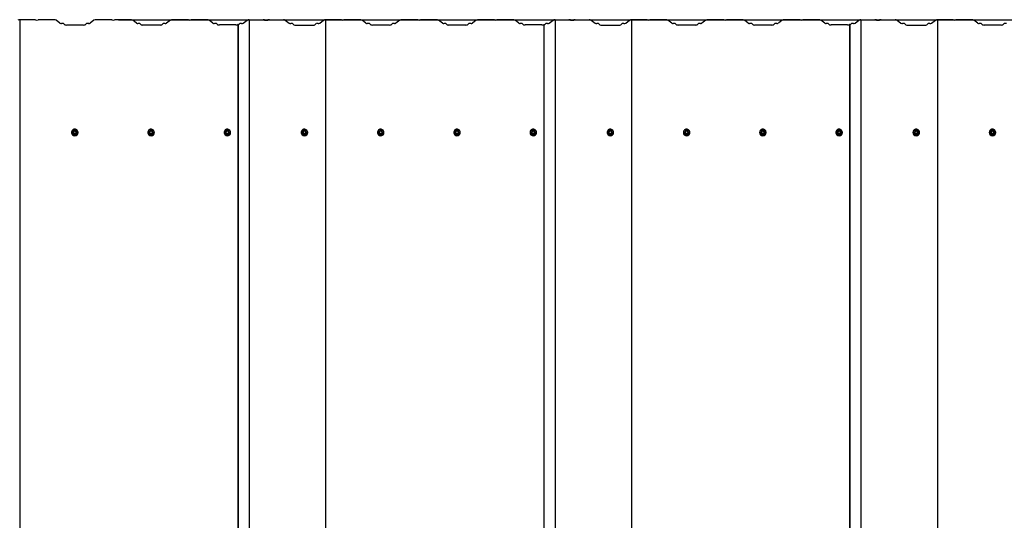
# Model space of a CAD drawing. Units: millimetres. Extents: x 2155 to 9402, y 7012 to 11923.
# Drawn here: x 4671 to 7085, y 10695 to 11923 of the extents above; entities that cross this region are included whole.
import ezdxf

# ---------------------------------------------------------------- set-up
doc = ezdxf.new("R2010")
doc.units = ezdxf.units.MM
doc.header["$LTSCALE"] = 70
doc.header["$PDSIZE"] = -1
doc.linetypes.add('SLD-Сплошная', pattern=[0])
doc.styles.get("Standard").update_dxf_attribs({"font": 'isocpeui.ttf'})
doc.dimstyles.new('ISO-25', dxfattribs={"dimtxt": 2.5, "dimasz": 2.5, "dimexe": 1.25, "dimexo": 0.625, "dimtad": 1, "dimtxsty": 'Standard', "dimcen": 2.5, "dimadec": 0, "dimazin": 0, "dimtfac": 1, "dimtmove": 0, "dimatfit": 3, "dimfxl": 1, "dimarcsym": 0})

# ---------------------------------------------------------------- blocks, each defined once
blk = doc.blocks.new('*D9')
at = {"color": 0, "lineweight": -2, "transparency": 16777216}
for p, q in [((4912.9, 11922.6), (9153.6, 11922.6)), ((9083.6, 11712.6), (9083.6, 10261.5)), ((9083.6, 8180.4), (9083.6, 9631.5)), ((4994.2, 7970.4), (9153.6, 7970.4))]:
    blk.add_line(p, q, dxfattribs=at)
at = {"color": 0, "transparency": 16777216}
for points in [[(9048.6, 11712.6), (9118.6, 11712.6), (9083.6, 11922.6)], [(9048.6, 8180.4), (9118.6, 8180.4), (9083.6, 7970.4)]]:
    blk.add_solid(points, dxfattribs=at)
at = {"layer": 'Defpoints', "color": 0, "transparency": 16777216}
for p in [(4912.9, 11922.6), (9083.6, 11922.6), (4994.2, 7970.4)]:
    blk.add_point(p, dxfattribs=at)
at = {"color": 0, "transparency": 16777216, "insert": (9083.6, 9946.5), "char_height": 210, "attachment_point": 5}
blk.add_mtext('3952', dxfattribs=at)

msp = doc.modelspace()

# ---------------------------------------------------------------- linework, layer by layer
at = {"color": 7, "linetype": 'SLD-Сплошная', "lineweight": 25}
for p, q in [((4705.2, 11922.6), (4671, 11922.6)), ((4671, 11922.6), (4671, 7983.4)), ((4754.9, 11922.6), (4720.7, 11922.6)), ((4769.8, 11914.1), (4760.5, 11921.8)), ((4781.6, 11910.2), (4778.3, 11913)), ((4827.6, 11909.6), (4785.7, 11909.6)), ((4835.1, 11913), (4831.8, 11910.2)), ((4852.9, 11921.8), (4843.6, 11914.1)), ((4892.7, 11922.6), (4858.5, 11922.6)), ((4942.4, 11922.6), (4908.2, 11922.6)), ((4957.3, 11914.1), (4948, 11921.8)), ((4969.1, 11910.2), (4965.8, 11913)), ((5015.1, 11909.6), (4973.2, 11909.6)), ((5022.6, 11913), (5019.3, 11910.2)), ((5040.4, 11921.8), (5031.1, 11914.1)), ((5080.2, 11922.6), (5046, 11922.6)), ((5129.9, 11922.6), (5095.7, 11922.6)), ((5144.8, 11914.1), (5135.5, 11921.8)), ((5156.4, 11910.4), (5153.3, 11913)), ((5200.9, 11909.8), (5160.5, 11909.8)), ((5205.8, 11910.7), (5204.9, 11910.3)), ((5205.8, 11910.7), (5205.8, 7971.5)), ((5206.5, 11910.7), (5205.8, 11910.7)), ((5206.5, 11910.7), (5206.5, 7971.4)), ((5207.5, 11910.2), (5210.8, 11912.9)), ((5219.3, 11914), (5228.6, 11921.8)), ((5233.5, 11922.5), (5267.7, 11922.5)), ((5233.5, 11922.5), (5233.5, 7983.3)), ((5283.2, 11922.5), (5317.4, 11922.5)), ((5322.3, 11921.8), (5331.6, 11914)), ((5340, 11912.9), (5343.4, 11910.2)), ((5348.2, 11909.5), (5390.1, 11909.5)), ((5395, 11910.2), (5398.3, 11912.9)), ((5406.8, 11914), (5416.1, 11921.8)), ((5421, 11922.6), (5421, 7983.4)), ((5455.2, 11922.6), (5421, 11922.6)), ((5504.9, 11922.6), (5470.7, 11922.6)), ((5519.8, 11914.1), (5510.5, 11921.8)), ((5531.6, 11910.2), (5528.3, 11913)), ((5577.6, 11909.6), (5535.7, 11909.6)), ((5585.1, 11913), (5581.8, 11910.2)), ((5602.9, 11921.8), (5593.6, 11914.1)), ((5642.7, 11922.6), (5608.5, 11922.6)), ((5692.4, 11922.6), (5658.2, 11922.6)), ((5707.3, 11914.1), (5698, 11921.8)), ((5719.1, 11910.2), (5715.8, 11913)), ((5765.1, 11909.6), (5723.2, 11909.6)), ((5772.6, 11913), (5769.3, 11910.2)), ((5790.4, 11921.8), (5781.1, 11914.1)), ((5830.2, 11922.6), (5796, 11922.6)), ((5879.9, 11922.6), (5845.7, 11922.6)), ((5894.8, 11914.1), (5885.5, 11921.8)), ((5906.4, 11910.4), (5903.3, 11913)), ((5950.9, 11909.8), (5910.5, 11909.8)), ((5955.8, 11910.7), (5954.9, 11910.3)), ((5955.8, 11910.7), (5955.8, 7971.5)), ((5956.5, 11910.7), (5955.8, 11910.7)), ((5956.5, 11910.7), (5956.5, 7971.4)), ((5957.5, 11910.2), (5960.8, 11912.9)), ((5969.3, 11914), (5978.6, 11921.8)), ((5983.5, 11922.5), (6017.7, 11922.5)), ((5983.5, 11922.5), (5983.5, 7983.3)), ((6033.2, 11922.5), (6067.4, 11922.5)), ((6072.3, 11921.8), (6081.6, 11914)), ((6090, 11912.9), (6093.4, 11910.2)), ((6098.2, 11909.5), (6140.1, 11909.5)), ((6145, 11910.2), (6148.3, 11912.9)), ((6156.8, 11914), (6166.1, 11921.8)), ((6171, 11922.6), (6171, 7983.4)), ((6205.2, 11922.6), (6171, 11922.6)), ((6254.9, 11922.6), (6220.7, 11922.6)), ((6269.8, 11914.1), (6260.5, 11921.8)), ((6281.6, 11910.2), (6278.3, 11913)), ((6327.6, 11909.6), (6285.7, 11909.6)), ((6335.1, 11913), (6331.8, 11910.2)), ((6352.9, 11921.8), (6343.6, 11914.1)), ((6392.7, 11922.6), (6358.5, 11922.6)), ((6442.4, 11922.6), (6408.2, 11922.6)), ((6457.3, 11914.1), (6448, 11921.8)), ((6469.1, 11910.2), (6465.8, 11913)), ((6515.1, 11909.6), (6473.2, 11909.6)), ((6522.6, 11913), (6519.3, 11910.2)), ((6540.4, 11921.8), (6531.1, 11914.1)), ((6580.2, 11922.6), (6546, 11922.6)), ((6629.9, 11922.6), (6595.7, 11922.6)), ((6644.8, 11914.1), (6635.5, 11921.8)), ((6656.4, 11910.4), (6653.3, 11913)), ((6700.9, 11909.8), (6660.5, 11909.8)), ((6705.8, 11910.7), (6704.9, 11910.3)), ((6705.8, 11910.7), (6705.8, 7971.5)), ((6706.5, 11910.7), (6705.8, 11910.7)), ((6706.5, 11910.7), (6706.5, 7971.4)), ((6707.5, 11910.2), (6710.8, 11912.9)), ((6719.3, 11914), (6728.6, 11921.8)), ((6733.5, 11922.5), (6733.5, 7983.3)), ((6733.5, 11922.5), (6767.7, 11922.5)), ((6783.2, 11922.5), (6817.4, 11922.5)), ((6822.3, 11921.8), (6831.6, 11914)), ((6840, 11912.9), (6843.4, 11910.2)), ((6848.2, 11909.5), (6890.1, 11909.5)), ((6895, 11910.2), (6898.3, 11912.9)), ((6906.8, 11914), (6916.1, 11921.8)), ((6955.2, 11922.6), (6921, 11922.6)), ((6921, 11922.6), (6921, 7983.4)), ((7004.9, 11922.6), (6970.7, 11922.6)), ((7019.8, 11914.1), (7010.5, 11921.8)), ((7031.6, 11910.2), (7028.3, 11913)), ((7077.6, 11909.6), (7035.7, 11909.6)), ((7085.1, 11913), (7081.8, 11910.2)), ((4798.2, 11646.2), (4798.2, 11646)), ((4800.9, 11646.3), (4800.9, 11646.2)), ((4803.8, 11650.7), (4801.6, 11647)), ((4801.6, 11646.9), (4801.6, 11646.4)), ((4808.3, 11650.8), (4804, 11650.8)), ((4810.7, 11647), (4808.6, 11650.7)), ((4810.8, 11646.4), (4810.8, 11646.9)), ((4811.4, 11646.2), (4811.4, 11646.3)), ((4814.2, 11646), (4814.2, 11646.2)), ((4985.2, 11646.2), (4985.2, 11646)), ((4987.9, 11646.3), (4987.9, 11646.2)), ((4990.8, 11650.7), (4988.6, 11647)), ((4988.6, 11646.9), (4988.6, 11646.4)), ((4995.3, 11650.8), (4991, 11650.8)), ((4997.7, 11647), (4995.6, 11650.7)), ((4997.8, 11646.4), (4997.8, 11646.9)), ((4998.4, 11646.2), (4998.4, 11646.3)), ((5001.2, 11646), (5001.2, 11646)), ((5172.2, 11646.2), (5172.2, 11646)), ((5174.9, 11646.3), (5174.9, 11646.2)), ((5177.8, 11650.7), (5175.6, 11647)), ((5175.6, 11646.9), (5175.6, 11646.4)), ((5182.3, 11650.8), (5178, 11650.8)), ((5184.7, 11647), (5182.6, 11650.7)), ((5184.8, 11646.4), (5184.8, 11646.9)), ((5185.4, 11646.2), (5185.4, 11646.3)), ((5188.2, 11646), (5188.2, 11646)), ((5361.2, 11646.2), (5361.2, 11646)), ((5363.9, 11646.3), (5363.9, 11646.2)), ((5366.8, 11650.7), (5364.6, 11647)), ((5364.6, 11646.9), (5364.6, 11646.4)), ((5371.3, 11650.8), (5367, 11650.8)), ((5373.7, 11647), (5371.6, 11650.7)), ((5373.8, 11646.4), (5373.8, 11646.9)), ((5374.4, 11646.2), (5374.4, 11646.3)), ((5377.2, 11646), (5377.2, 11646.2)), ((5548.2, 11646.2), (5548.2, 11646)), ((5550.9, 11646.3), (5550.9, 11646.2)), ((5553.8, 11650.7), (5551.6, 11647)), ((5551.6, 11646.9), (5551.6, 11646.4)), ((5558.3, 11650.8), (5554, 11650.8)), ((5560.7, 11647), (5558.6, 11650.7)), ((5560.8, 11646.4), (5560.8, 11646.9)), ((5561.4, 11646.2), (5561.4, 11646.3)), ((5564.2, 11646), (5564.2, 11646)), ((5735.2, 11646.2), (5735.2, 11646)), ((5737.9, 11646.3), (5737.9, 11646.2)), ((5740.8, 11650.7), (5738.6, 11647)), ((5738.6, 11646.9), (5738.6, 11646.4)), ((5745.3, 11650.8), (5741, 11650.8)), ((5747.7, 11647), (5745.6, 11650.7)), ((5747.8, 11646.4), (5747.8, 11646.9)), ((5748.4, 11646.2), (5748.4, 11646.3)), ((5751.2, 11646), (5751.2, 11646)), ((5922.2, 11646.2), (5922.2, 11646)), ((5924.9, 11646.3), (5924.9, 11646.2)), ((5927.8, 11650.7), (5925.6, 11647)), ((5925.6, 11646.9), (5925.6, 11646.4)), ((5932.3, 11650.8), (5928, 11650.8)), ((5934.7, 11647), (5932.6, 11650.7)), ((5934.8, 11646.4), (5934.8, 11646.9)), ((5935.4, 11646.2), (5935.4, 11646.3)), ((5938.2, 11646), (5938.2, 11646)), ((6111.2, 11646.2), (6111.2, 11646)), ((6113.9, 11646.3), (6113.9, 11646.2)), ((6116.8, 11650.7), (6114.6, 11647)), ((6114.6, 11646.9), (6114.6, 11646.4)), ((6121.3, 11650.8), (6117, 11650.8)), ((6123.7, 11647), (6121.6, 11650.7)), ((6123.8, 11646.4), (6123.8, 11646.9)), ((6124.4, 11646.2), (6124.4, 11646.3)), ((6127.2, 11646), (6127.2, 11646)), ((6298.2, 11646.2), (6298.2, 11646)), ((6300.9, 11646.3), (6300.9, 11646.2)), ((6303.8, 11650.7), (6301.6, 11647)), ((6301.6, 11646.9), (6301.6, 11646.4)), ((6308.3, 11650.8), (6304, 11650.8)), ((6310.7, 11647), (6308.6, 11650.7)), ((6310.8, 11646.4), (6310.8, 11646.9)), ((6311.4, 11646.2), (6311.4, 11646.3)), ((6314.2, 11646), (6314.2, 11646)), ((6485.2, 11646.2), (6485.2, 11646)), ((6487.9, 11646.3), (6487.9, 11646.2)), ((6490.8, 11650.7), (6488.6, 11647)), ((6488.6, 11646.9), (6488.6, 11646.4)), ((6495.3, 11650.8), (6491, 11650.8)), ((6497.7, 11647), (6495.6, 11650.7)), ((6497.8, 11646.4), (6497.8, 11646.9)), ((6498.4, 11646.2), (6498.4, 11646.3)), ((6501.2, 11646), (6501.2, 11646)), ((6672.2, 11646.2), (6672.2, 11646)), ((6674.9, 11646.3), (6674.9, 11646.2)), ((6677.8, 11650.7), (6675.6, 11647)), ((6675.6, 11646.9), (6675.6, 11646.4)), ((6682.3, 11650.8), (6678, 11650.8)), ((6684.7, 11647), (6682.6, 11650.7)), ((6684.8, 11646.4), (6684.8, 11646.9)), ((6685.4, 11646.2), (6685.4, 11646.3)), ((6688.2, 11646), (6688.2, 11646)), ((6861.2, 11646.2), (6861.2, 11646)), ((6863.9, 11646.3), (6863.9, 11646.2)), ((6866.8, 11650.7), (6864.6, 11647)), ((6864.6, 11646.9), (6864.6, 11646.4)), ((6871.3, 11650.8), (6867, 11650.8)), ((6873.7, 11647), (6871.6, 11650.7)), ((6873.8, 11646.4), (6873.8, 11646.9)), ((6874.4, 11646.2), (6874.4, 11646.3)), ((6877.2, 11646), (6877.2, 11646)), ((7048.2, 11646.2), (7048.2, 11646)), ((7050.9, 11646.3), (7050.9, 11646.2)), ((7053.8, 11650.7), (7051.6, 11647)), ((7051.6, 11646.9), (7051.6, 11646.4)), ((7058.3, 11650.8), (7054, 11650.8)), ((7060.7, 11647), (7058.6, 11650.7)), ((7060.8, 11646.4), (7060.8, 11646.9)), ((7061.4, 11646.2), (7061.4, 11646.3)), ((7064.2, 11646), (7064.2, 11646))]:
    msp.add_line(p, q, dxfattribs=at)
at = {"color": 7, "linetype": 'SLD-Сплошная', "lineweight": 25, "flags": 128}
for points in [[(4798.2, 11646.2), (4798.4, 11644.5), (4798.9, 11642.9), (4799.8, 11641.4), (4801, 11640.2), (4802.4, 11639.2), (4804, 11638.6), (4805.7, 11638.3), (4807.5, 11638.4), (4809.1, 11638.8), (4810.7, 11639.6), (4812, 11640.7), (4813, 11642.1), (4813.8, 11643.7), (4814.1, 11645.3), (4814.1, 11647), (4813.8, 11648.7), (4813, 11650.2), (4812, 11651.6), (4810.7, 11652.7), (4809.1, 11653.5), (4807.5, 11653.9), (4805.7, 11654), (4804, 11653.8), (4802.4, 11653.1), (4801, 11652.2), (4799.8, 11650.9), (4798.9, 11649.5), (4798.4, 11647.9), (4798.2, 11646.2)], [(4800.9, 11646.3), (4801.1, 11647.6), (4801.6, 11648.9), (4802.5, 11649.9), (4803.6, 11650.7), (4804.8, 11651.3), (4806.2, 11651.4), (4807.5, 11651.3), (4808.8, 11650.7), (4809.9, 11649.9), (4810.7, 11648.9), (4811.3, 11647.6), (4811.4, 11646.3), (4811.3, 11644.9), (4810.7, 11643.7), (4809.9, 11642.6), (4808.8, 11641.8), (4807.5, 11641.3), (4806.2, 11641.1), (4804.8, 11641.3), (4803.6, 11641.8), (4802.5, 11642.6), (4801.6, 11643.7), (4801.1, 11644.9), (4800.9, 11646.3)], [(4985.2, 11646.2), (4985.4, 11644.5), (4985.9, 11642.9), (4986.8, 11641.4), (4988, 11640.2), (4989.4, 11639.2), (4991, 11638.6), (4992.7, 11638.3), (4994.5, 11638.4), (4996.1, 11638.8), (4997.7, 11639.6), (4999, 11640.7), (5000, 11642.1), (5000.8, 11643.7), (5001.1, 11645.3), (5001.1, 11647), (5000.8, 11648.7), (5000, 11650.2), (4999, 11651.6), (4997.7, 11652.7), (4996.1, 11653.5), (4994.5, 11653.9), (4992.7, 11654), (4991, 11653.8), (4989.4, 11653.1), (4988, 11652.2), (4986.8, 11650.9), (4985.9, 11649.5), (4985.4, 11647.9), (4985.2, 11646.2)], [(4987.9, 11646.3), (4988.1, 11647.6), (4988.6, 11648.9), (4989.5, 11649.9), (4990.6, 11650.7), (4991.8, 11651.3), (4993.2, 11651.4), (4994.5, 11651.3), (4995.8, 11650.7), (4996.9, 11649.9), (4997.7, 11648.9), (4998.3, 11647.6), (4998.4, 11646.3), (4998.3, 11644.9), (4997.7, 11643.7), (4996.9, 11642.6), (4995.8, 11641.8), (4994.5, 11641.3), (4993.2, 11641.1), (4991.8, 11641.3), (4990.6, 11641.8), (4989.5, 11642.6), (4988.6, 11643.7), (4988.1, 11644.9), (4987.9, 11646.3)], [(5172.2, 11646.2), (5172.4, 11644.5), (5172.9, 11642.9), (5173.8, 11641.4), (5175, 11640.2), (5176.4, 11639.2), (5178, 11638.6), (5179.7, 11638.3), (5181.5, 11638.4), (5183.1, 11638.8), (5184.7, 11639.6), (5186, 11640.7), (5187, 11642.1), (5187.8, 11643.7), (5188.1, 11645.3), (5188.1, 11647), (5187.8, 11648.7), (5187, 11650.2), (5186, 11651.6), (5184.7, 11652.7), (5183.1, 11653.5), (5181.5, 11653.9), (5179.7, 11654), (5178, 11653.8), (5176.4, 11653.1), (5175, 11652.2), (5173.8, 11650.9), (5172.9, 11649.5), (5172.4, 11647.9), (5172.2, 11646.2)], [(5174.9, 11646.3), (5175.1, 11647.6), (5175.6, 11648.9), (5176.5, 11649.9), (5177.6, 11650.7), (5178.8, 11651.3), (5180.2, 11651.4), (5181.5, 11651.3), (5182.8, 11650.7), (5183.9, 11649.9), (5184.7, 11648.9), (5185.3, 11647.6), (5185.4, 11646.3), (5185.3, 11644.9), (5184.7, 11643.7), (5183.9, 11642.6), (5182.8, 11641.8), (5181.5, 11641.3), (5180.2, 11641.1), (5178.8, 11641.3), (5177.6, 11641.8), (5176.5, 11642.6), (5175.6, 11643.7), (5175.1, 11644.9), (5174.9, 11646.3)], [(5361.2, 11646.2), (5361.4, 11644.5), (5361.9, 11642.9), (5362.8, 11641.4), (5364, 11640.2), (5365.4, 11639.2), (5367, 11638.6), (5368.7, 11638.3), (5370.5, 11638.4), (5372.1, 11638.8), (5373.7, 11639.6), (5375, 11640.7), (5376, 11642.1), (5376.8, 11643.7), (5377.1, 11645.3), (5377.1, 11647), (5376.8, 11648.7), (5376, 11650.2), (5375, 11651.6), (5373.7, 11652.7), (5372.1, 11653.5), (5370.5, 11653.9), (5368.7, 11654), (5367, 11653.8), (5365.4, 11653.1), (5364, 11652.2), (5362.8, 11650.9), (5361.9, 11649.5), (5361.4, 11647.9), (5361.2, 11646.2)], [(5363.9, 11646.3), (5364.1, 11647.6), (5364.6, 11648.9), (5365.5, 11649.9), (5366.6, 11650.7), (5367.8, 11651.3), (5369.2, 11651.4), (5370.5, 11651.3), (5371.8, 11650.7), (5372.9, 11649.9), (5373.7, 11648.9), (5374.3, 11647.6), (5374.4, 11646.3), (5374.3, 11644.9), (5373.7, 11643.7), (5372.9, 11642.6), (5371.8, 11641.8), (5370.5, 11641.3), (5369.2, 11641.1), (5367.8, 11641.3), (5366.6, 11641.8), (5365.5, 11642.6), (5364.6, 11643.7), (5364.1, 11644.9), (5363.9, 11646.3)], [(5548.2, 11646.2), (5548.4, 11644.5), (5548.9, 11642.9), (5549.8, 11641.4), (5551, 11640.2), (5552.4, 11639.2), (5554, 11638.6), (5555.7, 11638.3), (5557.5, 11638.4), (5559.1, 11638.8), (5560.7, 11639.6), (5562, 11640.7), (5563, 11642.1), (5563.8, 11643.7), (5564.1, 11645.3), (5564.1, 11647), (5563.8, 11648.7), (5563, 11650.2), (5562, 11651.6), (5560.7, 11652.7), (5559.1, 11653.5), (5557.5, 11653.9), (5555.7, 11654), (5554, 11653.8), (5552.4, 11653.1), (5551, 11652.2), (5549.8, 11650.9), (5548.9, 11649.5), (5548.4, 11647.9), (5548.2, 11646.2)], [(5550.9, 11646.3), (5551.1, 11647.6), (5551.6, 11648.9), (5552.5, 11649.9), (5553.6, 11650.7), (5554.8, 11651.3), (5556.2, 11651.4), (5557.5, 11651.3), (5558.8, 11650.7), (5559.9, 11649.9), (5560.7, 11648.9), (5561.3, 11647.6), (5561.4, 11646.3), (5561.3, 11644.9), (5560.7, 11643.7), (5559.9, 11642.6), (5558.8, 11641.8), (5557.5, 11641.3), (5556.2, 11641.1), (5554.8, 11641.3), (5553.6, 11641.8), (5552.5, 11642.6), (5551.6, 11643.7), (5551.1, 11644.9), (5550.9, 11646.3)], [(5735.2, 11646.2), (5735.4, 11644.5), (5735.9, 11642.9), (5736.8, 11641.4), (5738, 11640.2), (5739.4, 11639.2), (5741, 11638.6), (5742.7, 11638.3), (5744.5, 11638.4), (5746.1, 11638.8), (5747.7, 11639.6), (5749, 11640.7), (5750, 11642.1), (5750.8, 11643.7), (5751.1, 11645.3), (5751.1, 11647), (5750.8, 11648.7), (5750, 11650.2), (5749, 11651.6), (5747.7, 11652.7), (5746.1, 11653.5), (5744.5, 11653.9), (5742.7, 11654), (5741, 11653.8), (5739.4, 11653.1), (5738, 11652.2), (5736.8, 11650.9), (5735.9, 11649.5), (5735.4, 11647.9), (5735.2, 11646.2)], [(5737.9, 11646.3), (5738.1, 11647.6), (5738.6, 11648.9), (5739.5, 11649.9), (5740.6, 11650.7), (5741.8, 11651.3), (5743.2, 11651.4), (5744.5, 11651.3), (5745.8, 11650.7), (5746.9, 11649.9), (5747.7, 11648.9), (5748.3, 11647.6), (5748.4, 11646.3), (5748.3, 11644.9), (5747.7, 11643.7), (5746.9, 11642.6), (5745.8, 11641.8), (5744.5, 11641.3), (5743.2, 11641.1), (5741.8, 11641.3), (5740.6, 11641.8), (5739.5, 11642.6), (5738.6, 11643.7), (5738.1, 11644.9), (5737.9, 11646.3)], [(5922.2, 11646.2), (5922.4, 11644.5), (5922.9, 11642.9), (5923.8, 11641.4), (5925, 11640.2), (5926.4, 11639.2), (5928, 11638.6), (5929.7, 11638.3), (5931.5, 11638.4), (5933.1, 11638.8), (5934.7, 11639.6), (5936, 11640.7), (5937, 11642.1), (5937.8, 11643.7), (5938.1, 11645.3), (5938.1, 11647), (5937.8, 11648.7), (5937, 11650.2), (5936, 11651.6), (5934.7, 11652.7), (5933.1, 11653.5), (5931.5, 11653.9), (5929.7, 11654), (5928, 11653.8), (5926.4, 11653.1), (5925, 11652.2), (5923.8, 11650.9), (5922.9, 11649.5), (5922.4, 11647.9), (5922.2, 11646.2)], [(5924.9, 11646.3), (5925.1, 11647.6), (5925.6, 11648.9), (5926.5, 11649.9), (5927.6, 11650.7), (5928.8, 11651.3), (5930.2, 11651.4), (5931.5, 11651.3), (5932.8, 11650.7), (5933.9, 11649.9), (5934.7, 11648.9), (5935.3, 11647.6), (5935.4, 11646.3), (5935.3, 11644.9), (5934.7, 11643.7), (5933.9, 11642.6), (5932.8, 11641.8), (5931.5, 11641.3), (5930.2, 11641.1), (5928.8, 11641.3), (5927.6, 11641.8), (5926.5, 11642.6), (5925.6, 11643.7), (5925.1, 11644.9), (5924.9, 11646.3)], [(6111.2, 11646.2), (6111.4, 11644.5), (6111.9, 11642.9), (6112.8, 11641.4), (6114, 11640.2), (6115.4, 11639.2), (6117, 11638.6), (6118.7, 11638.3), (6120.5, 11638.4), (6122.1, 11638.8), (6123.7, 11639.6), (6125, 11640.7), (6126, 11642.1), (6126.8, 11643.7), (6127.1, 11645.3), (6127.1, 11647), (6126.8, 11648.7), (6126, 11650.2), (6125, 11651.6), (6123.7, 11652.7), (6122.1, 11653.5), (6120.5, 11653.9), (6118.7, 11654), (6117, 11653.8), (6115.4, 11653.1), (6114, 11652.2), (6112.8, 11650.9), (6111.9, 11649.5), (6111.4, 11647.9), (6111.2, 11646.2)], [(6113.9, 11646.3), (6114.1, 11647.6), (6114.6, 11648.9), (6115.5, 11649.9), (6116.6, 11650.7), (6117.8, 11651.3), (6119.2, 11651.4), (6120.5, 11651.3), (6121.8, 11650.7), (6122.9, 11649.9), (6123.7, 11648.9), (6124.3, 11647.6), (6124.4, 11646.3), (6124.3, 11644.9), (6123.7, 11643.7), (6122.9, 11642.6), (6121.8, 11641.8), (6120.5, 11641.3), (6119.2, 11641.1), (6117.8, 11641.3), (6116.6, 11641.8), (6115.5, 11642.6), (6114.6, 11643.7), (6114.1, 11644.9), (6113.9, 11646.3)], [(6298.2, 11646.2), (6298.4, 11644.5), (6298.9, 11642.9), (6299.8, 11641.4), (6301, 11640.2), (6302.4, 11639.2), (6304, 11638.6), (6305.7, 11638.3), (6307.5, 11638.4), (6309.1, 11638.8), (6310.7, 11639.6), (6312, 11640.7), (6313, 11642.1), (6313.8, 11643.7), (6314.1, 11645.3), (6314.1, 11647), (6313.8, 11648.7), (6313, 11650.2), (6312, 11651.6), (6310.7, 11652.7), (6309.1, 11653.5), (6307.5, 11653.9), (6305.7, 11654), (6304, 11653.8), (6302.4, 11653.1), (6301, 11652.2), (6299.8, 11650.9), (6298.9, 11649.5), (6298.4, 11647.9), (6298.2, 11646.2)], [(6300.9, 11646.3), (6301.1, 11647.6), (6301.6, 11648.9), (6302.5, 11649.9), (6303.6, 11650.7), (6304.8, 11651.3), (6306.2, 11651.4), (6307.5, 11651.3), (6308.8, 11650.7), (6309.9, 11649.9), (6310.7, 11648.9), (6311.3, 11647.6), (6311.4, 11646.3), (6311.3, 11644.9), (6310.7, 11643.7), (6309.9, 11642.6), (6308.8, 11641.8), (6307.5, 11641.3), (6306.2, 11641.1), (6304.8, 11641.3), (6303.6, 11641.8), (6302.5, 11642.6), (6301.6, 11643.7), (6301.1, 11644.9), (6300.9, 11646.3)], [(6485.2, 11646.2), (6485.4, 11644.5), (6485.9, 11642.9), (6486.8, 11641.4), (6488, 11640.2), (6489.4, 11639.2), (6491, 11638.6), (6492.7, 11638.3), (6494.5, 11638.4), (6496.1, 11638.8), (6497.7, 11639.6), (6499, 11640.7), (6500, 11642.1), (6500.8, 11643.7), (6501.1, 11645.3), (6501.1, 11647), (6500.8, 11648.7), (6500, 11650.2), (6499, 11651.6), (6497.7, 11652.7), (6496.1, 11653.5), (6494.5, 11653.9), (6492.7, 11654), (6491, 11653.8), (6489.4, 11653.1), (6488, 11652.2), (6486.8, 11650.9), (6485.9, 11649.5), (6485.4, 11647.9), (6485.2, 11646.2)], [(6487.9, 11646.3), (6488.1, 11647.6), (6488.6, 11648.9), (6489.5, 11649.9), (6490.6, 11650.7), (6491.8, 11651.3), (6493.2, 11651.4), (6494.5, 11651.3), (6495.8, 11650.7), (6496.9, 11649.9), (6497.7, 11648.9), (6498.3, 11647.6), (6498.4, 11646.3), (6498.3, 11644.9), (6497.7, 11643.7), (6496.9, 11642.6), (6495.8, 11641.8), (6494.5, 11641.3), (6493.2, 11641.1), (6491.8, 11641.3), (6490.6, 11641.8), (6489.5, 11642.6), (6488.6, 11643.7), (6488.1, 11644.9), (6487.9, 11646.3)], [(6672.2, 11646.2), (6672.4, 11644.5), (6672.9, 11642.9), (6673.8, 11641.4), (6675, 11640.2), (6676.4, 11639.2), (6678, 11638.6), (6679.7, 11638.3), (6681.5, 11638.4), (6683.1, 11638.8), (6684.7, 11639.6), (6686, 11640.7), (6687, 11642.1), (6687.8, 11643.7), (6688.1, 11645.3), (6688.1, 11647), (6687.8, 11648.7), (6687, 11650.2), (6686, 11651.6), (6684.7, 11652.7), (6683.1, 11653.5), (6681.5, 11653.9), (6679.7, 11654), (6678, 11653.8), (6676.4, 11653.1), (6675, 11652.2), (6673.8, 11650.9), (6672.9, 11649.5), (6672.4, 11647.9), (6672.2, 11646.2)], [(6674.9, 11646.3), (6675.1, 11647.6), (6675.6, 11648.9), (6676.5, 11649.9), (6677.6, 11650.7), (6678.8, 11651.3), (6680.2, 11651.4), (6681.5, 11651.3), (6682.8, 11650.7), (6683.9, 11649.9), (6684.7, 11648.9), (6685.3, 11647.6), (6685.4, 11646.3), (6685.3, 11644.9), (6684.7, 11643.7), (6683.9, 11642.6), (6682.8, 11641.8), (6681.5, 11641.3), (6680.2, 11641.1), (6678.8, 11641.3), (6677.6, 11641.8), (6676.5, 11642.6), (6675.6, 11643.7), (6675.1, 11644.9), (6674.9, 11646.3)], [(6861.2, 11646.2), (6861.4, 11644.5), (6861.9, 11642.9), (6862.8, 11641.4), (6864, 11640.2), (6865.4, 11639.2), (6867, 11638.6), (6868.7, 11638.3), (6870.5, 11638.4), (6872.1, 11638.8), (6873.7, 11639.6), (6875, 11640.7), (6876, 11642.1), (6876.8, 11643.7), (6877.1, 11645.3), (6877.1, 11647), (6876.8, 11648.7), (6876, 11650.2), (6875, 11651.6), (6873.7, 11652.7), (6872.1, 11653.5), (6870.5, 11653.9), (6868.7, 11654), (6867, 11653.8), (6865.4, 11653.1), (6864, 11652.2), (6862.8, 11650.9), (6861.9, 11649.5), (6861.4, 11647.9), (6861.2, 11646.2)], [(6863.9, 11646.3), (6864.1, 11647.6), (6864.6, 11648.9), (6865.5, 11649.9), (6866.6, 11650.7), (6867.8, 11651.3), (6869.2, 11651.4), (6870.5, 11651.3), (6871.8, 11650.7), (6872.9, 11649.9), (6873.7, 11648.9), (6874.3, 11647.6), (6874.4, 11646.3), (6874.3, 11644.9), (6873.7, 11643.7), (6872.9, 11642.6), (6871.8, 11641.8), (6870.5, 11641.3), (6869.2, 11641.1), (6867.8, 11641.3), (6866.6, 11641.8), (6865.5, 11642.6), (6864.6, 11643.7), (6864.1, 11644.9), (6863.9, 11646.3)], [(7048.2, 11646.2), (7048.4, 11644.5), (7048.9, 11642.9), (7049.8, 11641.4), (7051, 11640.2), (7052.4, 11639.2), (7054, 11638.6), (7055.7, 11638.3), (7057.5, 11638.4), (7059.1, 11638.8), (7060.7, 11639.6), (7062, 11640.7), (7063, 11642.1), (7063.8, 11643.7), (7064.1, 11645.3), (7064.1, 11647), (7063.8, 11648.7), (7063, 11650.2), (7062, 11651.6), (7060.7, 11652.7), (7059.1, 11653.5), (7057.5, 11653.9), (7055.7, 11654), (7054, 11653.8), (7052.4, 11653.1), (7051, 11652.2), (7049.8, 11650.9), (7048.9, 11649.5), (7048.4, 11647.9), (7048.2, 11646.2)], [(7050.9, 11646.3), (7051.1, 11647.6), (7051.6, 11648.9), (7052.5, 11649.9), (7053.6, 11650.7), (7054.8, 11651.3), (7056.2, 11651.4), (7057.5, 11651.3), (7058.8, 11650.7), (7059.9, 11649.9), (7060.7, 11648.9), (7061.3, 11647.6), (7061.4, 11646.3), (7061.3, 11644.9), (7060.7, 11643.7), (7059.9, 11642.6), (7058.8, 11641.8), (7057.5, 11641.3), (7056.2, 11641.1), (7054.8, 11641.3), (7053.6, 11641.8), (7052.5, 11642.6), (7051.6, 11643.7), (7051.1, 11644.9), (7050.9, 11646.3)]]:
    msp.add_lwpolyline(points, dxfattribs=at)
at = {"color": 7, "linetype": 'SLD-Сплошная', "lineweight": 25}
for centre in [(4806.1, 11646.9), (4993.1, 11646.9), (5180.1, 11646.9), (5369.1, 11646.9), (5556.1, 11646.9), (5743.1, 11646.9), (5930.1, 11646.9), (6119.1, 11646.9), (6306.1, 11646.9), (6493.1, 11646.9), (6680.1, 11646.9), (6869.1, 11646.9), (7056.1, 11646.9)]:
    msp.add_circle(centre, 3.46, dxfattribs=at)
for centre, radius, start, end in [((4670.4, 11911.2), 11.4, 86.984, 112.0726), ((4706, 11911), 11.7, 70.8696, 93.8089), ((4712.9, 11932.2), 10.7, 252.884, 287.116), ((4719.9, 11911), 11.7, 86.1911, 109.1304), ((4755.9, 11909.5), 13.1, 69.4671, 94.4537), ((4772.5, 11921.6), 8, 250.0552, 275.1202), ((4774.3, 11902), 11.7, 70.0552, 95.1202), ((4785, 11919.3), 9.71, 249.4671, 274.4537), ((4828.4, 11919.3), 9.71, 265.5463, 290.5329), ((4839.1, 11902), 11.7, 84.8798, 109.9448), ((4840.8, 11921.6), 8, 264.8798, 289.9448), ((4857.5, 11909.5), 13.1, 85.5463, 110.5329), ((4893.5, 11911), 11.7, 70.8696, 93.8089), ((4900.4, 11932.2), 10.7, 252.884, 287.116), ((4907.4, 11911), 11.7, 86.1911, 109.1304), ((4943.4, 11909.5), 13.1, 69.4671, 94.4537), ((4960, 11921.6), 8, 250.0552, 275.1202), ((4961.8, 11902), 11.7, 70.0552, 95.1202), ((4972.5, 11919.3), 9.71, 249.4671, 274.4537), ((5015.9, 11919.3), 9.71, 265.5463, 290.5329), ((5026.6, 11902), 11.7, 84.8798, 109.9448), ((5028.3, 11921.6), 8, 264.8798, 289.9448), ((5045, 11909.5), 13.1, 85.5463, 110.5329), ((5081, 11911), 11.7, 70.8696, 93.8089), ((5087.9, 11932.2), 10.7, 252.884, 287.116), ((5094.9, 11911), 11.7, 86.1911, 109.1304), ((5130.9, 11909.5), 13.1, 69.4671, 94.4537), ((5147.5, 11921.6), 8, 250.0552, 275.1202), ((5149.3, 11902), 11.7, 70.0552, 95.1202), ((5159.8, 11919.4), 9.71, 249.4671, 274.4537), ((5201.5, 11921.3), 11.5, 266.9684, 287.2995), ((5208.2, 11912.8), 2.74, 230.9452, 255.3954), ((5214.2, 11903.7), 9.84, 84.8798, 109.9448), ((5216, 11923.3), 9.84, 264.8798, 289.9448), ((5232.6, 11911.1), 11.4, 85.5463, 110.5329), ((5268.3, 11912.7), 9.83, 70.8696, 93.8089), ((5275.4, 11934.5), 13.2, 252.884, 287.116), ((5282.5, 11912.7), 9.83, 86.1911, 109.1304), ((5318.3, 11911.1), 11.4, 69.4671, 94.4537), ((5334.9, 11923.3), 9.84, 250.0552, 275.1202), ((5336.7, 11903.7), 9.84, 70.0552, 95.1202), ((5347.4, 11920.9), 11.4, 249.4671, 274.4537), ((5391, 11920.9), 11.4, 265.5463, 290.5329), ((5401.7, 11903.7), 9.84, 84.8798, 109.9448), ((5403.5, 11923.3), 9.84, 264.8798, 289.9448), ((5420.4, 11911.2), 11.4, 86.984, 112.0726), ((5456, 11911), 11.7, 70.8696, 93.8089), ((5462.9, 11932.2), 10.7, 252.884, 287.116), ((5469.9, 11911), 11.7, 86.1911, 109.1304), ((5505.9, 11909.5), 13.1, 69.4671, 94.4537), ((5522.5, 11921.6), 8, 250.0552, 275.1202), ((5524.3, 11902), 11.7, 70.0552, 95.1202), ((5535, 11919.3), 9.71, 249.4671, 274.4537), ((5578.4, 11919.3), 9.71, 265.5463, 290.5329), ((5589.1, 11902), 11.7, 84.8798, 109.9448), ((5590.8, 11921.6), 8, 264.8798, 289.9448), ((5607.5, 11909.5), 13.1, 85.5463, 110.5329), ((5643.5, 11911), 11.7, 70.8696, 93.8089), ((5650.4, 11932.2), 10.7, 252.884, 287.116), ((5657.4, 11911), 11.7, 86.1911, 109.1304), ((5693.4, 11909.5), 13.1, 69.4671, 94.4537), ((5710, 11921.6), 8, 250.0552, 275.1202), ((5711.8, 11902), 11.7, 70.0552, 95.1202), ((5722.5, 11919.3), 9.71, 249.4671, 274.4537), ((5765.9, 11919.3), 9.71, 265.5463, 290.5329), ((5776.6, 11902), 11.7, 84.8798, 109.9448), ((5778.3, 11921.6), 8, 264.8798, 289.9448), ((5795, 11909.5), 13.1, 85.5463, 110.5329), ((5831, 11911), 11.7, 70.8696, 93.8089), ((5837.9, 11932.2), 10.7, 252.884, 287.116), ((5844.9, 11911), 11.7, 86.1911, 109.1304), ((5880.9, 11909.5), 13.1, 69.4671, 94.4537), ((5897.5, 11921.6), 8, 250.0552, 275.1202), ((5899.3, 11902), 11.7, 70.0552, 95.1202), ((5909.8, 11919.4), 9.71, 249.4671, 274.4537), ((5951.5, 11921.3), 11.5, 266.9684, 287.2995), ((5958.2, 11912.8), 2.74, 230.9452, 255.3954), ((5964.2, 11903.7), 9.84, 84.8798, 109.9448), ((5966, 11923.3), 9.84, 264.8798, 289.9448), ((5982.6, 11911.1), 11.4, 85.5463, 110.5329), ((6018.3, 11912.7), 9.83, 70.8696, 93.8089), ((6025.4, 11934.5), 13.2, 252.884, 287.116), ((6032.5, 11912.7), 9.83, 86.1911, 109.1304), ((6068.3, 11911.1), 11.4, 69.4671, 94.4537), ((6084.9, 11923.3), 9.84, 250.0552, 275.1202), ((6086.7, 11903.7), 9.84, 70.0552, 95.1202), ((6097.4, 11920.9), 11.4, 249.4671, 274.4537), ((6141, 11920.9), 11.4, 265.5463, 290.5329), ((6151.7, 11903.7), 9.84, 84.8798, 109.9448), ((6153.5, 11923.3), 9.84, 264.8798, 289.9448), ((6170.4, 11911.2), 11.4, 86.984, 112.0726), ((6206, 11911), 11.7, 70.8696, 93.8089), ((6212.9, 11932.2), 10.7, 252.884, 287.116), ((6219.9, 11911), 11.7, 86.1911, 109.1304), ((6255.9, 11909.5), 13.1, 69.4671, 94.4537), ((6272.5, 11921.6), 8, 250.0552, 275.1202), ((6274.3, 11902), 11.7, 70.0552, 95.1202), ((6285, 11919.3), 9.71, 249.4671, 274.4537), ((6328.4, 11919.3), 9.71, 265.5463, 290.5329), ((6339.1, 11902), 11.7, 84.8798, 109.9448), ((6340.8, 11921.6), 8, 264.8798, 289.9448), ((6357.5, 11909.5), 13.1, 85.5463, 110.5329), ((6393.5, 11911), 11.7, 70.8696, 93.8089), ((6400.4, 11932.2), 10.7, 252.884, 287.116), ((6407.4, 11911), 11.7, 86.1911, 109.1304), ((6443.4, 11909.5), 13.1, 69.4671, 94.4537), ((6460, 11921.6), 8, 250.0552, 275.1202), ((6461.8, 11902), 11.7, 70.0552, 95.1202), ((6472.5, 11919.3), 9.71, 249.4671, 274.4537), ((6515.9, 11919.3), 9.71, 265.5463, 290.5329), ((6526.6, 11902), 11.7, 84.8798, 109.9448), ((6528.3, 11921.6), 8, 264.8798, 289.9448), ((6545, 11909.5), 13.1, 85.5463, 110.5329), ((6581, 11911), 11.7, 70.8696, 93.8089), ((6587.9, 11932.2), 10.7, 252.884, 287.116), ((6594.9, 11911), 11.7, 86.1911, 109.1304), ((6630.9, 11909.5), 13.1, 69.4671, 94.4537), ((6647.5, 11921.6), 8, 250.0552, 275.1202), ((6649.3, 11902), 11.7, 70.0552, 95.1202), ((6659.8, 11919.4), 9.71, 249.4671, 274.4537), ((6701.5, 11921.3), 11.5, 266.9684, 287.2995), ((6708.2, 11912.8), 2.74, 230.9452, 255.3954), ((6714.2, 11903.7), 9.84, 84.8798, 109.9448), ((6716, 11923.3), 9.84, 264.8798, 289.9448), ((6732.6, 11911.1), 11.4, 85.5463, 110.5329), ((6768.3, 11912.7), 9.83, 70.8696, 93.8089), ((6775.4, 11934.5), 13.2, 252.884, 287.116), ((6782.5, 11912.7), 9.83, 86.1911, 109.1304), ((6818.3, 11911.1), 11.4, 69.4671, 94.4537), ((6834.9, 11923.3), 9.84, 250.0552, 275.1202), ((6836.7, 11903.7), 9.84, 70.0552, 95.1202), ((6847.4, 11920.9), 11.4, 249.4671, 274.4537), ((6891, 11920.9), 11.4, 265.5463, 290.5329), ((6901.7, 11903.7), 9.84, 84.8798, 109.9448), ((6903.5, 11923.3), 9.84, 264.8798, 289.9448), ((6920.4, 11911.2), 11.4, 86.984, 112.0726), ((6956, 11911), 11.7, 70.8696, 93.8089), ((6962.9, 11932.2), 10.7, 252.884, 287.116), ((6969.9, 11911), 11.7, 86.1911, 109.1304), ((7005.9, 11909.5), 13.1, 69.4671, 94.4537), ((7022.5, 11921.6), 8, 250.0552, 275.1202), ((7024.3, 11902), 11.7, 70.0552, 95.1202), ((7035, 11919.3), 9.71, 249.4671, 274.4537), ((7078.4, 11919.3), 9.71, 265.5463, 290.5329), ((7089.1, 11902), 11.7, 84.8798, 109.9448), ((4806.2, 11646.1), 8, 180.6621, 359.3379), ((4806.2, 11646.3), 5.25, 180.6353, 359.3647), ((4801.9, 11646.9), 0.3, 149.6187, 180), ((4801.9, 11646.4), 0.292, 180.0245, 210.417), ((4809.3, 11645), 7.42, 142.9927, 156.2448), ((4806.1, 11645.5), 3.7, 5.5833, 159.238), ((4810, 11647.7), 7.41, 186.8529, 206.5571), ((4804, 11650.5), 0.3, 90, 149.6187), ((4806.2, 11642.9), 7.69, 83.5362, 96.4638), ((4806.2, 11650.8), 7.62, 263.4761, 276.5239), ((4808.3, 11650.5), 0.3, 30.3813, 90), ((4803, 11645), 7.41, 23.7496, 37.0129), ((4803.1, 11648.8), 7.38, 322.9602, 336.2773), ((4810.5, 11646.9), 0.3, 360, 30.3813), ((4810.5, 11646.4), 0.292, 329.583, 359.9755), ((4993.2, 11646.1), 8, 180.6621, 359.3379), ((4993.2, 11646.3), 5.25, 180.6353, 359.3647), ((4988.9, 11646.9), 0.3, 149.6187, 180), ((4988.9, 11646.4), 0.292, 180.0245, 210.417), ((4996.3, 11645), 7.42, 142.9927, 156.2448), ((4993.1, 11645.5), 3.7, 5.5833, 159.238), ((4997, 11647.7), 7.41, 186.8529, 206.5571), ((4991, 11650.5), 0.3, 90, 149.6187), ((4993.2, 11642.9), 7.69, 83.5362, 96.4638), ((4993.2, 11650.8), 7.62, 263.4761, 276.5239), ((4995.3, 11650.5), 0.3, 30.3813, 90), ((4990, 11645), 7.41, 23.7496, 37.0129), ((4990.1, 11648.8), 7.38, 322.9602, 336.2773), ((4997.5, 11646.9), 0.3, 360, 30.3813), ((4997.5, 11646.4), 0.292, 329.583, 359.9755), ((5180.2, 11646.1), 8, 180.6621, 359.3379), ((5180.2, 11646.3), 5.25, 180.6353, 359.3647), ((5175.9, 11646.9), 0.3, 149.6187, 180), ((5175.9, 11646.4), 0.292, 180.0245, 210.417), ((5183.3, 11645), 7.42, 142.9927, 156.2448), ((5180.1, 11645.5), 3.7, 5.5833, 159.238), ((5184, 11647.7), 7.41, 186.8529, 206.5571), ((5178, 11650.5), 0.3, 90, 149.6187), ((5180.2, 11642.9), 7.69, 83.5362, 96.4638), ((5180.2, 11650.8), 7.62, 263.4761, 276.5239), ((5182.3, 11650.5), 0.3, 30.3813, 90), ((5177, 11645), 7.41, 23.7496, 37.0129), ((5177.1, 11648.8), 7.38, 322.9602, 336.2773), ((5184.5, 11646.9), 0.3, 360, 30.3813), ((5184.5, 11646.4), 0.292, 329.583, 359.9755), ((5369.2, 11646.1), 8, 180.6621, 359.3379), ((5369.2, 11646.3), 5.25, 180.6353, 359.3647), ((5364.9, 11646.9), 0.3, 149.6187, 180), ((5364.9, 11646.4), 0.292, 180.0245, 210.417), ((5372.3, 11645), 7.42, 142.9927, 156.2448), ((5369.1, 11645.5), 3.7, 5.5833, 159.238), ((5373, 11647.7), 7.41, 186.8529, 206.5571), ((5367, 11650.5), 0.3, 90, 149.6187), ((5369.2, 11642.9), 7.69, 83.5362, 96.4638), ((5369.2, 11650.8), 7.62, 263.4761, 276.5239), ((5371.3, 11650.5), 0.3, 30.3813, 90), ((5366, 11645), 7.41, 23.7496, 37.0129), ((5366.1, 11648.8), 7.38, 322.9602, 336.2773), ((5373.5, 11646.9), 0.3, 360, 30.3813), ((5373.5, 11646.4), 0.292, 329.583, 359.9755), ((5556.2, 11646.1), 8, 180.6621, 359.3379), ((5556.2, 11646.3), 5.25, 180.6353, 359.3647), ((5551.9, 11646.9), 0.3, 149.6187, 180), ((5551.9, 11646.4), 0.292, 180.0245, 210.417), ((5559.3, 11645), 7.42, 142.9927, 156.2448), ((5556.1, 11645.5), 3.7, 5.5833, 159.238), ((5560, 11647.7), 7.41, 186.8529, 206.5571), ((5554, 11650.5), 0.3, 90, 149.6187), ((5556.2, 11642.9), 7.69, 83.5362, 96.4638), ((5556.2, 11650.8), 7.62, 263.4761, 276.5239), ((5558.3, 11650.5), 0.3, 30.3813, 90), ((5553, 11645), 7.41, 23.7496, 37.0129), ((5553.1, 11648.8), 7.38, 322.9602, 336.2773), ((5560.5, 11646.9), 0.3, 360, 30.3813), ((5560.5, 11646.4), 0.292, 329.583, 359.9755), ((5743.2, 11646.1), 8, 180.6621, 359.3379), ((5743.2, 11646.3), 5.25, 180.6353, 359.3647), ((5738.9, 11646.9), 0.3, 149.6187, 180), ((5738.9, 11646.4), 0.292, 180.0245, 210.417), ((5746.3, 11645), 7.42, 142.9927, 156.2448), ((5743.1, 11645.5), 3.7, 5.5833, 159.238), ((5747, 11647.7), 7.41, 186.8529, 206.5571), ((5741, 11650.5), 0.3, 90, 149.6187), ((5743.2, 11642.9), 7.69, 83.5362, 96.4638), ((5743.2, 11650.8), 7.62, 263.4761, 276.5239), ((5745.3, 11650.5), 0.3, 30.3813, 90), ((5740, 11645), 7.41, 23.7496, 37.0129), ((5740.1, 11648.8), 7.38, 322.9602, 336.2773), ((5747.5, 11646.9), 0.3, 360, 30.3813), ((5747.5, 11646.4), 0.292, 329.583, 359.9755), ((5930.2, 11646.1), 8, 180.6621, 359.3379), ((5930.2, 11646.3), 5.25, 180.6353, 359.3647), ((5925.9, 11646.9), 0.3, 149.6187, 180), ((5925.9, 11646.4), 0.292, 180.0245, 210.417), ((5933.3, 11645), 7.42, 142.9927, 156.2448), ((5930.1, 11645.5), 3.7, 5.584, 159.2373), ((5934, 11647.7), 7.41, 186.8529, 206.5571), ((5928, 11650.5), 0.3, 90, 149.6187), ((5930.2, 11642.9), 7.69, 83.5362, 96.4638), ((5930.2, 11650.8), 7.62, 263.4761, 276.5239), ((5932.3, 11650.5), 0.3, 30.3813, 90), ((5927, 11645), 7.41, 23.7496, 37.0129), ((5927.1, 11648.8), 7.38, 322.9602, 336.2773), ((5934.5, 11646.9), 0.3, 360, 30.3813), ((5934.5, 11646.4), 0.292, 329.583, 359.9755), ((6119.2, 11646.1), 8, 180.6621, 359.3379), ((6119.2, 11646.3), 5.25, 180.6353, 359.3647), ((6114.9, 11646.9), 0.3, 149.6187, 180), ((6114.9, 11646.4), 0.292, 180.0245, 210.417), ((6122.3, 11645), 7.42, 142.9927, 156.2448), ((6119.1, 11645.5), 3.7, 5.584, 159.2373), ((6123, 11647.7), 7.41, 186.8529, 206.5571), ((6117, 11650.5), 0.3, 90, 149.6187), ((6119.2, 11642.9), 7.69, 83.5362, 96.4638), ((6119.2, 11650.8), 7.62, 263.4761, 276.5239), ((6121.3, 11650.5), 0.3, 30.3813, 90), ((6116, 11645), 7.41, 23.7496, 37.0129), ((6116.1, 11648.8), 7.38, 322.9602, 336.2773), ((6123.5, 11646.9), 0.3, 360, 30.3813), ((6123.5, 11646.4), 0.292, 329.583, 359.9755), ((6306.2, 11646.1), 8, 180.6621, 359.3379), ((6306.2, 11646.3), 5.25, 180.6353, 359.3647), ((6301.9, 11646.9), 0.3, 149.6187, 180), ((6301.9, 11646.4), 0.292, 180.0245, 210.417), ((6309.3, 11645), 7.42, 142.9927, 156.2448), ((6306.1, 11645.5), 3.7, 5.5833, 159.238), ((6310, 11647.7), 7.41, 186.8529, 206.5571), ((6304, 11650.5), 0.3, 90, 149.6187), ((6306.2, 11642.9), 7.69, 83.5362, 96.4638), ((6306.2, 11650.8), 7.62, 263.4761, 276.5239), ((6308.3, 11650.5), 0.3, 30.3813, 90), ((6303, 11645), 7.41, 23.7496, 37.0129), ((6303.1, 11648.8), 7.38, 322.9602, 336.2773), ((6310.5, 11646.9), 0.3, 360, 30.3813), ((6310.5, 11646.4), 0.292, 329.583, 359.9755), ((6493.2, 11646.1), 8, 180.6621, 359.3379), ((6493.2, 11646.3), 5.25, 180.6353, 359.3647), ((6488.9, 11646.9), 0.3, 149.6187, 180), ((6488.9, 11646.4), 0.292, 180.0245, 210.417), ((6496.3, 11645), 7.42, 142.9927, 156.2448), ((6493.1, 11645.5), 3.7, 5.5833, 159.238), ((6497, 11647.7), 7.41, 186.8529, 206.5571), ((6491, 11650.5), 0.3, 90, 149.6187), ((6493.2, 11642.9), 7.69, 83.5362, 96.4638), ((6493.2, 11650.8), 7.62, 263.4761, 276.5239), ((6495.3, 11650.5), 0.3, 30.3813, 90), ((6490, 11645), 7.41, 23.7496, 37.0129), ((6490.1, 11648.8), 7.38, 322.9602, 336.2773), ((6497.5, 11646.9), 0.3, 360, 30.3813), ((6497.5, 11646.4), 0.292, 329.583, 359.9755), ((6680.2, 11646.1), 8, 180.6621, 359.3379), ((6680.2, 11646.3), 5.25, 180.6353, 359.3647), ((6675.9, 11646.9), 0.3, 149.6187, 180), ((6675.9, 11646.4), 0.292, 180.0245, 210.417), ((6683.3, 11645), 7.42, 142.9927, 156.2448), ((6680.1, 11645.5), 3.7, 5.5833, 159.238), ((6684, 11647.7), 7.41, 186.8529, 206.5571), ((6678, 11650.5), 0.3, 90, 149.6187), ((6680.2, 11642.9), 7.69, 83.5362, 96.4638), ((6680.2, 11650.8), 7.62, 263.4761, 276.5239), ((6682.3, 11650.5), 0.3, 30.3813, 90), ((6677, 11645), 7.41, 23.7496, 37.0129), ((6677.1, 11648.8), 7.38, 322.9602, 336.2773), ((6684.5, 11646.9), 0.3, 360, 30.3813), ((6684.5, 11646.4), 0.292, 329.583, 359.9755), ((6869.2, 11646.1), 8, 180.6621, 359.3379), ((6869.2, 11646.3), 5.25, 180.6353, 359.3647), ((6864.9, 11646.9), 0.3, 149.6187, 180), ((6864.9, 11646.4), 0.292, 180.0245, 210.417), ((6872.3, 11645), 7.42, 142.9927, 156.2448), ((6869.1, 11645.5), 3.7, 5.5833, 159.238), ((6873, 11647.7), 7.41, 186.8529, 206.5571), ((6867, 11650.5), 0.3, 90, 149.6187), ((6869.2, 11642.9), 7.69, 83.5362, 96.4638), ((6869.2, 11650.8), 7.62, 263.4761, 276.5239), ((6871.3, 11650.5), 0.3, 30.3813, 90), ((6866, 11645), 7.41, 23.7496, 37.0129), ((6866.1, 11648.8), 7.38, 322.9602, 336.2773), ((6873.5, 11646.9), 0.3, 360, 30.3813), ((6873.5, 11646.4), 0.292, 329.583, 359.9755), ((7056.2, 11646.1), 8, 180.6621, 359.3379), ((7056.2, 11646.3), 5.25, 180.6353, 359.3647), ((7051.9, 11646.9), 0.3, 149.6187, 180), ((7051.9, 11646.4), 0.292, 180.0245, 210.417), ((7059.3, 11645), 7.42, 142.9927, 156.2448), ((7056.1, 11645.5), 3.7, 5.5833, 159.238), ((7060, 11647.7), 7.41, 186.8529, 206.5571), ((7054, 11650.5), 0.3, 90, 149.6187), ((7056.2, 11642.9), 7.69, 83.5362, 96.4638), ((7056.2, 11650.8), 7.62, 263.4761, 276.5239), ((7058.3, 11650.5), 0.3, 30.3813, 90), ((7053, 11645), 7.41, 23.7496, 37.0129), ((7053.1, 11648.8), 7.38, 322.9602, 336.2773), ((7060.5, 11646.9), 0.3, 360, 30.3813), ((7060.5, 11646.4), 0.292, 329.583, 359.9755)]:
    msp.add_arc(centre, radius, start, end, dxfattribs=at)

# ---------------------------------------------------------------- dimensions: what is measured, and where the dimension line sits
dim = msp.add_linear_dim(base=(9083.6, 11922.6), p1=(4994.2, 7970.4), p2=(4912.9, 11922.6), angle=90, dimstyle='ISO-25', override={"dimtxt": 210, "dimasz": 210, "dimexe": 70, "dimexo": 0, "dimgap": 210, "dimtih": 1, "dimtoh": 1, "dimdec": 0, "dimzin": 0, "dimadec": 2, "dimtdec": 3, "dimtzin": 0})
dim.commit()
dim.dimension.update_dxf_attribs({"geometry": '*D9', "text_midpoint": (9083.6, 9946.5)})

doc.saveas('drawing.dxf')
